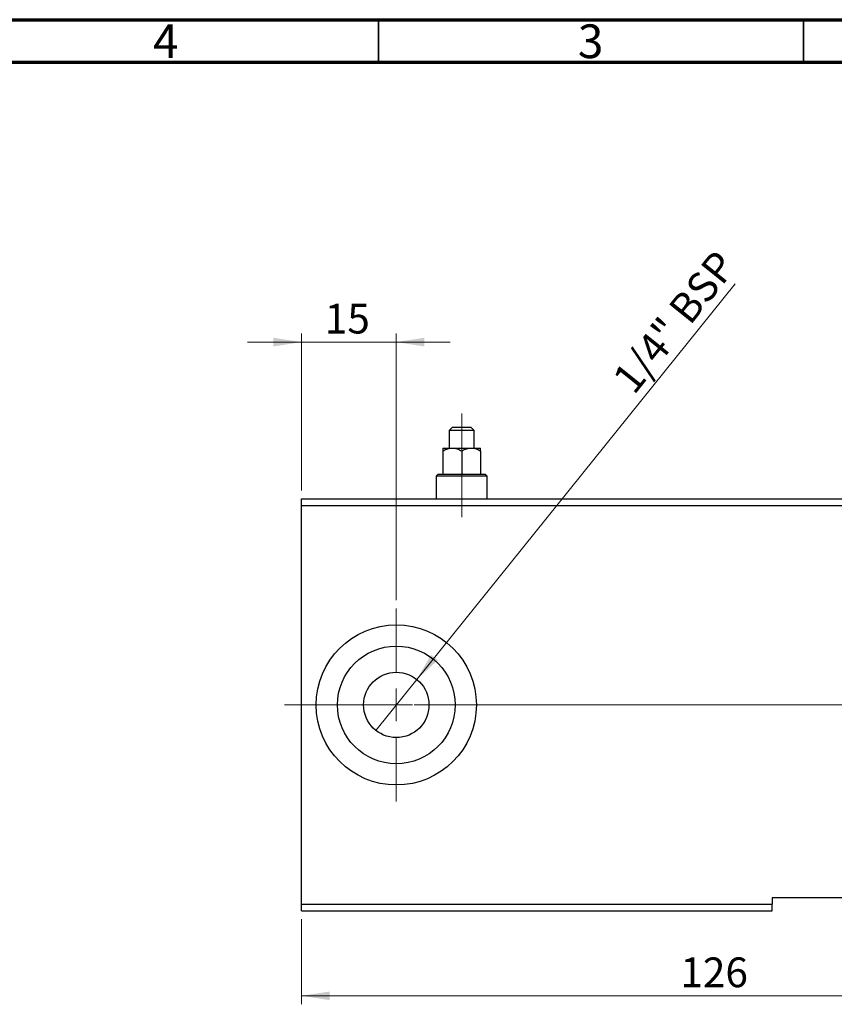
# Model space of a CAD drawing. Units: millimetres. Extents: x 15 to 431, y 5 to 292.
# Drawn here: x 223 to 319, y 176 to 292 of the extents above; entities that cross this region are included whole.
import ezdxf

# ---------------------------------------------------------------- set-up
doc = ezdxf.new("R2010")
doc.units = ezdxf.units.MM
doc.linetypes.add('CENTERX2', pattern=[20.32, 12.7, -2.54, 2.54, -2.54])
doc.styles.add('SLDTEXTSTYLE0', font='TXT', dxfattribs={"width": 0.75})
doc.dimstyles.new('SLDDIMSTYLE1', dxfattribs={"dimtxt": 3.5, "dimasz": 3.302, "dimexe": 0, "dimexo": 0.0625, "dimgap": 0.875, "dimtad": 1, "dimdec": 0, "dimlfac": 1.3, "dimrnd": 1e-09, "dimzin": 12, "dimdsep": 46, "dimtxsty": 'SLDTEXTSTYLE0', "dimsah": 1, "dimcen": 0.09, "dimadec": 0, "dimazin": 3, "dimtfac": 1, "dimtofl": 0, "dimtmove": 0, "dimatfit": 3, "dimfxl": 1, "dimfrac": 2, "dimtolj": 1, "dimtzin": 12, "dimarcsym": 0})
doc.dimstyles.new('SLDDIMSTYLE2', dxfattribs={"dimtxt": 3.5, "dimasz": 3.302, "dimexe": 0, "dimexo": 0.0625, "dimgap": 0.875, "dimtad": 1, "dimdec": 0, "dimlfac": 1.3, "dimrnd": 1e-09, "dimzin": 12, "dimdsep": 46, "dimtxsty": 'SLDTEXTSTYLE0', "dimsah": 1, "dimcen": 0.09, "dimadec": 0, "dimazin": 3, "dimtfac": 1, "dimtmove": 0, "dimatfit": 0, "dimfxl": 1, "dimfrac": 2, "dimtolj": 1, "dimtzin": 12, "dimarcsym": 0})
doc.dimstyles.new('SLDDIMSTYLE6', dxfattribs={"dimtxt": 3.5, "dimasz": 3.302, "dimexe": 0, "dimexo": 0.0625, "dimgap": 0.875, "dimtad": 1, "dimdec": 1, "dimlfac": 1.3, "dimrnd": 1e-09, "dimzin": 12, "dimdsep": 46, "dimtxsty": 'SLDTEXTSTYLE0', "dimblk1": 'NONE', "dimsah": 1, "dimcen": 0, "dimadec": 0, "dimazin": 3, "dimtfac": 1, "dimtmove": 0, "dimatfit": 3, "dimldrblk": 'NONE', "dimfxl": 1, "dimfrac": 2, "dimtolj": 1, "dimtzin": 12, "dimarcsym": 0})

# ---------------------------------------------------------------- blocks, each defined once
blk = doc.blocks.new('_D_8')
at = {"color": 7, "linetype": 'Continuous', "lineweight": 0}
for p, q in [((255.94, 236.6), (255.94, 255.06)), ((267.09, 223.71), (267.09, 255.06)), ((255.94, 254.06), (249.59, 254.06)), ((267.09, 254.06), (255.94, 254.06)), ((267.09, 254.06), (273.44, 254.06))]:
    blk.add_line(p, q, dxfattribs=at)
at = {"color": 7, "linetype": 'Continuous', "lineweight": 18}
for points in [[(255.94, 254.06), (252.64, 254.57), (252.64, 253.55)], [(267.09, 254.06), (270.4, 253.55), (270.4, 254.57)]]:
    blk.add_solid(points, dxfattribs=at)
at = {"color": 7, "linetype": 'Continuous', "lineweight": 18, "insert": (258.68, 258.57), "char_height": 3.5, "attachment_point": 1, "style": 'SLDTEXTSTYLE0'}
blk.add_mtext('15', dxfattribs=at)
blk = doc.blocks.new('_D_9')
at = {"color": 7, "linetype": 'Continuous', "lineweight": 0}
for q in [(306.95, 260.91), (264.68, 208.37)]:
    blk.add_line((269.5, 214.36), q, dxfattribs=at)
at = {"color": 7, "linetype": 'Continuous', "lineweight": 18}
blk.add_solid([(269.5, 214.36), (271.97, 216.62), (271.18, 217.26)], dxfattribs=at)
at = {"color": 7, "linetype": 'Continuous', "lineweight": 18, "insert": (292.33, 249.93), "char_height": 3.5, "attachment_point": 1, "rotation": 51.1832, "style": 'SLDTEXTSTYLE0'}
blk.add_mtext('1/4" BSP', dxfattribs=at)
blk = doc.blocks.new('_None')
blk = doc.blocks.new('_D_10')
at = {"color": 7, "linetype": 'Continuous', "lineweight": 0}
for p, q in [((255.94, 186.14), (255.94, 176.14)), ((352.86, 186.14), (352.86, 176.14)), ((352.86, 177.14), (255.94, 177.14))]:
    blk.add_line(p, q, dxfattribs=at)
at = {"color": 7, "linetype": 'Continuous', "lineweight": 18}
for points in [[(255.94, 177.14), (259.24, 176.63), (259.24, 177.64)], [(352.86, 177.14), (349.56, 177.64), (349.56, 176.63)]]:
    blk.add_solid(points, dxfattribs=at)
at = {"color": 7, "linetype": 'Continuous', "lineweight": 18, "insert": (300.52, 181.65), "char_height": 3.5, "attachment_point": 1, "style": 'SLDTEXTSTYLE0'}
blk.add_mtext('126', dxfattribs=at)
blk = doc.blocks.new('SW_CENTERMARKSYMBOL_5')
at = {"color": 0, "linetype": 'Continuous', "lineweight": 18}
for p, q in [((0, 3.85), (0, 11.35)), ((0, 0), (0, 1.92)), ((-3.85, 0), (-11.35, 0)), ((0, 0), (-1.92, 0)), ((0, 0), (0, -1.92)), ((0, 0), (1.92, 0)), ((3.85, 0), (11.35, 0)), ((0, -3.85), (0, -11.35))]:
    blk.add_line(p, q, dxfattribs=at)

msp = doc.modelspace()

# ---------------------------------------------------------------- linework, layer by layer
at = {"color": 7, "linetype": 'Continuous', "lineweight": 70}
for p, q in [((15, 292), (415, 292)), ((20, 287), (410, 287))]:
    msp.add_line(p, q, dxfattribs=at)
at = {"color": 7, "linetype": 'Continuous', "lineweight": 35}
for p, q in [((265, 287), (265, 292)), ((315, 287), (315, 292))]:
    msp.add_line(p, q, dxfattribs=at)
at = {"color": 7, "linetype": 'CENTERX2', "lineweight": 18}
for p, q in [((274.7862, 239.5985), (274.7862, 245.6754)), ((274.7862, 243.2534), (274.7862, 236.5215)), ((274.7862, 240.2908), (274.7862, 233.4446)), ((253.94, 211.3677), (334.0938, 211.3677)), ((286.2477, 211.3677), (354.8631, 211.3677))]:
    msp.add_line(p, q, dxfattribs=at)
at = {"color": 7, "linetype": 'Continuous', "lineweight": 25}
for p, q in [((273.7092, 244.06), (273.3246, 243.6754)), ((273.3246, 243.6754), (273.3246, 241.5985)), ((276.2477, 243.6754), (273.3246, 243.6754)), ((273.7092, 244.06), (275.8631, 244.06)), ((276.2477, 243.6754), (275.8631, 244.06)), ((276.2477, 241.5985), (276.2477, 243.6754)), ((272.5554, 241.5985), (273.6708, 241.5985)), ((272.5554, 241.2534), (272.5554, 238.5215)), ((273.6708, 241.5985), (275.9015, 241.5985)), ((274.7862, 241.2534), (274.7862, 238.5215)), ((275.9015, 241.5985), (277.0169, 241.5985)), ((277.0169, 241.2534), (277.0169, 238.5215)), ((272.0169, 238.5215), (271.7862, 238.2908)), ((271.7862, 238.2908), (271.7862, 235.5985)), ((277.7862, 238.2908), (271.7862, 238.2908)), ((272.0169, 238.5215), (277.5554, 238.5215)), ((277.7862, 238.2908), (277.5554, 238.5215)), ((277.7862, 235.5985), (277.7862, 238.2908)), ((255.94, 234.8292), (255.94, 235.5985)), ((255.94, 235.5985), (352.8631, 235.5985)), ((255.94, 187.9062), (255.94, 234.8292)), ((255.94, 234.8292), (352.8631, 234.8292)), ((255.94, 187.9062), (311.3246, 187.9062)), ((255.94, 187.1369), (255.94, 187.9062)), ((320.5554, 188.6754), (311.3246, 188.6754)), ((311.3246, 188.6754), (311.3246, 187.9062)), ((311.3246, 187.1369), (311.3246, 187.9062)), ((255.94, 187.1369), (311.3246, 187.1369))]:
    msp.add_line(p, q, dxfattribs=at)
for radius in [9.4231, 6.9231, 3.8462]:
    msp.add_circle((267.0938, 211.3677), radius, dxfattribs=at)
for points, knots in [([(272.5554, 241.2534), (272.7081, 241.334), (273.0188, 241.4979), (273.4039, 241.5914), (273.6241, 241.5972), (273.6708, 241.5985)], [0, 0, 0, 0, 0.43237727, 0.87953732, 1, 1, 1, 1]), ([(272.5554, 241.5985), (272.5554, 241.5983), (272.5554, 241.596), (272.5554, 241.501), (272.5554, 241.3202), (272.5554, 241.2534)], [0, 0, 0, 0, 0.041433847, 0.645367222, 1, 1, 1, 1]), ([(273.6708, 241.5985), (273.867, 241.5785), (274.2564, 241.5389), (274.6105, 241.348), (274.7862, 241.2534)], [0, 0, 0, 0, 0.503987, 1, 1, 1, 1]), ([(274.7862, 241.2534), (274.9389, 241.334), (275.2495, 241.4979), (275.6347, 241.5914), (275.8548, 241.5972), (275.9015, 241.5985)], [0, 0, 0, 0, 0.43237727, 0.87953732, 1, 1, 1, 1]), ([(275.9015, 241.5985), (276.0978, 241.5785), (276.4871, 241.5389), (276.8413, 241.348), (277.0169, 241.2534)], [0, 0, 0, 0, 0.503986998, 1, 1, 1, 1]), ([(277.0169, 241.2534), (277.0169, 241.3376), (277.0169, 241.5298), (277.0169, 241.5738), (277.0169, 241.5985)], [0, 0, 0, 0, 0.43812485, 1, 1, 1, 1])]:
    msp.add_open_spline(points, degree=3, knots=knots, dxfattribs=at)

# ---------------------------------------------------------------- block references
at = {"color": 7, "linetype": 'Continuous', "lineweight": 0}
msp.add_blockref('SW_CENTERMARKSYMBOL_5', (267.0938, 211.3677), dxfattribs=at)

# ---------------------------------------------------------------- texts
at = {"color": 7, "linetype": 'Continuous', "lineweight": 0, "char_height": 3.9688, "attachment_point": 2, "style": 'SLDTEXTSTYLE0'}
for s, insert in [('4', (239.96, 291.4462)), ('3', (289.96, 291.4462))]:
    msp.add_mtext(s, dxfattribs=dict(at, insert=insert))

# ---------------------------------------------------------------- dimensions: what is measured, and where the dimension line sits
at = {"color": 7, "linetype": 'Continuous', "lineweight": 18}
dim = msp.add_diameter_dim_2p(p1=(264.683, 208.3709), p2=(269.5047, 214.3644), text='1/4" BSP', dimstyle='SLDDIMSTYLE6', override={"dimpost": '<>'}, dxfattribs=at)
dim.commit()
dim.dimension.update_dxf_attribs({"geometry": '_D_9', "text_midpoint": (301.44, 254.06), "dimtype": 163})
for base, p1, p2, dimstyle, picture, middle in [((255.94, 254.06), (267.0938, 222.7138), (255.94, 235.5985), 'SLDDIMSTYLE2', '_D_8', (261.2705, 254.06)), ((255.94, 177.1369), (352.8631, 187.1369), (255.94, 187.1369), 'SLDDIMSTYLE1', '_D_10', (304.4015, 177.1369))]:
    dim = msp.add_linear_dim(base=base, p1=p1, p2=p2, dimstyle=dimstyle, dxfattribs=at)
    dim.commit()
    dim.dimension.update_dxf_attribs({"geometry": picture, "text_midpoint": middle, "dimtype": 160})

doc.saveas('drawing.dxf')
